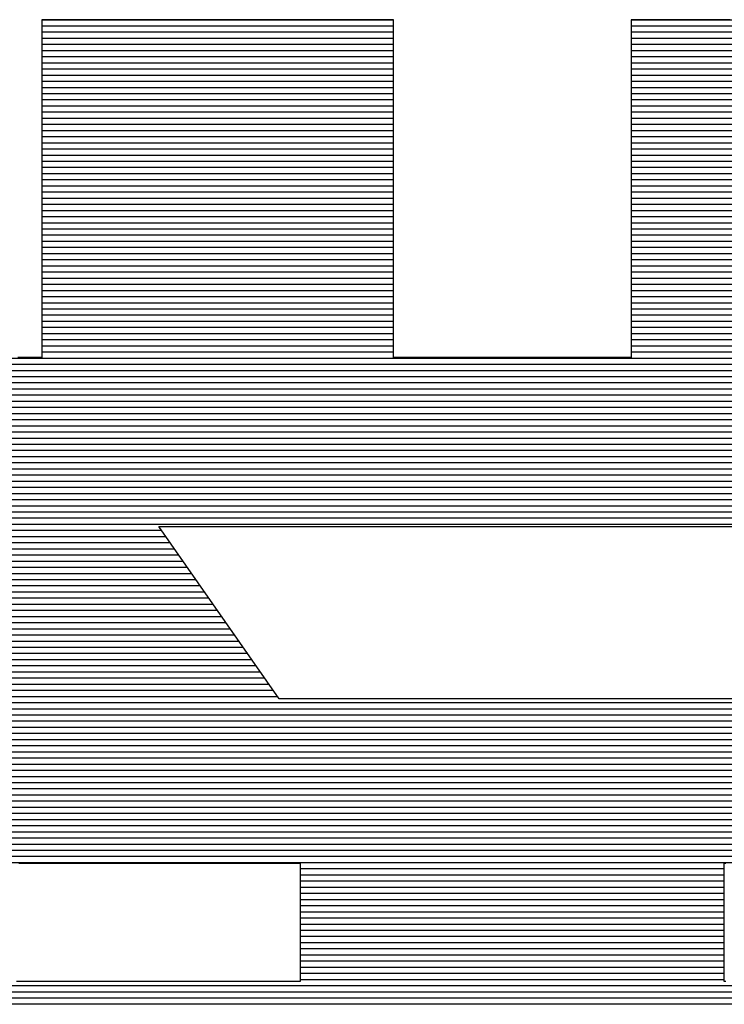
# Model space of a CAD drawing. Extents: x 0 to 2100, y 0 to 1485.
# Drawn here: x 1027 to 1035, y 84 to 95 of the extents above; entities that cross this region are included whole.
import ezdxf

# ---------------------------------------------------------------- set-up
doc = ezdxf.new("R2010")
doc.units = 0
doc.header["$LTSCALE"] = 15
doc.header["$MEASUREMENT"] = 0
doc.layers.add('7-図\u3000枠', color=160, linetype='CONTINUOUS')

msp = doc.modelspace()

# ---------------------------------------------------------------- linework, layer by layer
at = {"layer": '7-図\u3000枠', "color": 253}
for p, q in [((1027.06762, 95.21457), (1027.06045, 95.21457)), ((1027.06045, 95.21457), (1027.06045, 95.20768)), ((1027.06762, 95.21457), (1027.06045, 95.21457)), ((1027.06045, 95.21457), (1027.06045, 95.20768)), ((1030.95197, 95.21099), (1027.06045, 95.21099)), ((1030.95197, 95.21099), (1027.06045, 95.21099)), ((1027.06045, 95.20768), (1027.06045, 95.18746)), ((1027.06045, 95.20768), (1027.06045, 95.18746)), ((1027.06045, 95.18746), (1027.06045, 95.15463)), ((1027.06045, 95.18746), (1027.06045, 95.15463)), ((1027.06045, 95.15463), (1027.06045, 95.10988)), ((1027.06045, 95.15463), (1027.06045, 95.10988)), ((1030.95197, 95.14291), (1027.06045, 95.14291)), ((1027.08866, 95.21457), (1027.06762, 95.21457)), ((1027.08866, 95.21457), (1027.06762, 95.21457)), ((1027.12284, 95.21457), (1027.08866, 95.21457)), ((1027.12284, 95.21457), (1027.08866, 95.21457)), ((1027.16941, 95.21457), (1027.12284, 95.21457)), ((1027.16941, 95.21457), (1027.12284, 95.21457)), ((1027.22766, 95.21457), (1027.16941, 95.21457)), ((1027.22766, 95.21457), (1027.16941, 95.21457)), ((1027.29686, 95.21457), (1027.22766, 95.21457)), ((1027.29686, 95.21457), (1027.22766, 95.21457)), ((1027.37627, 95.21457), (1027.29686, 95.21457)), ((1027.37627, 95.21457), (1027.29686, 95.21457)), ((1027.46517, 95.21457), (1027.37627, 95.21457)), ((1027.46517, 95.21457), (1027.37627, 95.21457)), ((1027.56282, 95.21457), (1027.46517, 95.21457)), ((1027.56282, 95.21457), (1027.46517, 95.21457)), ((1027.6685, 95.21457), (1027.56282, 95.21457)), ((1027.6685, 95.21457), (1027.56282, 95.21457)), ((1027.78148, 95.21457), (1027.6685, 95.21457)), ((1027.78148, 95.21457), (1027.6685, 95.21457)), ((1027.90102, 95.21457), (1027.78148, 95.21457)), ((1027.90102, 95.21457), (1027.78148, 95.21457)), ((1028.0264, 95.21457), (1027.90102, 95.21457)), ((1028.0264, 95.21457), (1027.90102, 95.21457)), ((1028.15689, 95.21457), (1028.0264, 95.21457)), ((1028.15689, 95.21457), (1028.0264, 95.21457)), ((1028.29175, 95.21457), (1028.15689, 95.21457)), ((1028.29175, 95.21457), (1028.15689, 95.21457)), ((1028.43026, 95.21457), (1028.29175, 95.21457)), ((1028.43026, 95.21457), (1028.29175, 95.21457)), ((1028.5717, 95.21457), (1028.43026, 95.21457)), ((1028.5717, 95.21457), (1028.43026, 95.21457)), ((1028.71532, 95.21457), (1028.5717, 95.21457)), ((1028.71532, 95.21457), (1028.5717, 95.21457)), ((1028.8604, 95.21457), (1028.71532, 95.21457)), ((1028.8604, 95.21457), (1028.71532, 95.21457)), ((1029.00621, 95.21457), (1028.8604, 95.21457)), ((1029.00621, 95.21457), (1028.8604, 95.21457)), ((1029.15202, 95.21457), (1029.00621, 95.21457)), ((1029.15202, 95.21457), (1029.00621, 95.21457)), ((1029.2971, 95.21457), (1029.15202, 95.21457)), ((1029.2971, 95.21457), (1029.15202, 95.21457)), ((1029.44072, 95.21457), (1029.2971, 95.21457)), ((1029.44072, 95.21457), (1029.2971, 95.21457)), ((1029.58216, 95.21457), (1029.44072, 95.21457)), ((1029.58216, 95.21457), (1029.44072, 95.21457)), ((1029.72067, 95.21457), (1029.58216, 95.21457)), ((1029.72067, 95.21457), (1029.58216, 95.21457)), ((1029.85553, 95.21457), (1029.72067, 95.21457)), ((1029.85553, 95.21457), (1029.72067, 95.21457)), ((1029.98602, 95.21457), (1029.85553, 95.21457)), ((1029.98602, 95.21457), (1029.85553, 95.21457)), ((1030.1114, 95.21457), (1029.98602, 95.21457)), ((1030.1114, 95.21457), (1029.98602, 95.21457)), ((1030.23095, 95.21457), (1030.1114, 95.21457)), ((1030.23095, 95.21457), (1030.1114, 95.21457)), ((1030.34392, 95.21457), (1030.23095, 95.21457)), ((1030.34392, 95.21457), (1030.23095, 95.21457)), ((1030.4496, 95.21457), (1030.34392, 95.21457)), ((1030.4496, 95.21457), (1030.34392, 95.21457)), ((1030.54725, 95.21457), (1030.4496, 95.21457)), ((1030.54725, 95.21457), (1030.4496, 95.21457)), ((1030.63615, 95.21457), (1030.54725, 95.21457)), ((1030.63615, 95.21457), (1030.54725, 95.21457)), ((1030.71556, 95.21457), (1030.63615, 95.21457)), ((1030.71556, 95.21457), (1030.63615, 95.21457)), ((1030.78476, 95.21457), (1030.71556, 95.21457)), ((1030.78476, 95.21457), (1030.71556, 95.21457)), ((1030.84301, 95.21457), (1030.78476, 95.21457)), ((1030.84301, 95.21457), (1030.78476, 95.21457)), ((1030.88959, 95.21457), (1030.84301, 95.21457)), ((1030.88959, 95.21457), (1030.84301, 95.21457)), ((1030.92376, 95.21457), (1030.88959, 95.21457)), ((1030.92376, 95.21457), (1030.88959, 95.21457)), ((1030.9448, 95.21457), (1030.92376, 95.21457)), ((1030.9448, 95.21457), (1030.92376, 95.21457)), ((1030.95197, 95.21457), (1030.9448, 95.21457)), ((1030.95197, 95.21457), (1030.9448, 95.21457)), ((1030.95197, 95.20768), (1030.95197, 95.21457)), ((1030.95197, 95.20768), (1030.95197, 95.21457)), ((1030.95197, 95.18746), (1030.95197, 95.20768)), ((1030.95197, 95.18746), (1030.95197, 95.20768)), ((1030.95197, 95.15463), (1030.95197, 95.18746)), ((1030.95197, 95.15463), (1030.95197, 95.18746)), ((1030.95197, 95.10988), (1030.95197, 95.15463)), ((1030.95197, 95.10988), (1030.95197, 95.15463)), ((1033.59165, 95.21457), (1033.58447, 95.21457)), ((1033.58447, 95.21457), (1033.58447, 95.20768)), ((1033.59165, 95.21457), (1033.58447, 95.21457)), ((1033.58447, 95.21457), (1033.58447, 95.20768)), ((1037.47599, 95.21099), (1033.58447, 95.21099)), ((1037.47599, 95.21099), (1033.58447, 95.21099)), ((1033.58447, 95.20768), (1033.58447, 95.18746)), ((1033.58447, 95.20768), (1033.58447, 95.18746)), ((1033.58447, 95.18746), (1033.58447, 95.15463)), ((1033.58447, 95.18746), (1033.58447, 95.15463)), ((1033.58447, 95.15463), (1033.58447, 95.10988)), ((1033.58447, 95.15463), (1033.58447, 95.10988)), ((1037.47599, 95.14291), (1033.58447, 95.14291)), ((1033.61269, 95.21457), (1033.59165, 95.21457)), ((1033.61269, 95.21457), (1033.59165, 95.21457)), ((1033.64686, 95.21457), (1033.61269, 95.21457)), ((1033.64686, 95.21457), (1033.61269, 95.21457)), ((1033.69343, 95.21457), (1033.64686, 95.21457)), ((1033.69343, 95.21457), (1033.64686, 95.21457)), ((1033.75169, 95.21457), (1033.69343, 95.21457)), ((1033.75169, 95.21457), (1033.69343, 95.21457)), ((1033.82088, 95.21457), (1033.75169, 95.21457)), ((1033.82088, 95.21457), (1033.75169, 95.21457)), ((1033.90029, 95.21457), (1033.82088, 95.21457)), ((1033.90029, 95.21457), (1033.82088, 95.21457)), ((1033.98919, 95.21457), (1033.90029, 95.21457)), ((1033.98919, 95.21457), (1033.90029, 95.21457)), ((1034.08684, 95.21457), (1033.98919, 95.21457)), ((1034.08684, 95.21457), (1033.98919, 95.21457)), ((1034.19252, 95.21457), (1034.08684, 95.21457)), ((1034.19252, 95.21457), (1034.08684, 95.21457)), ((1034.3055, 95.21457), (1034.19252, 95.21457)), ((1034.3055, 95.21457), (1034.19252, 95.21457)), ((1034.42504, 95.21457), (1034.3055, 95.21457)), ((1034.42504, 95.21457), (1034.3055, 95.21457)), ((1034.55042, 95.21457), (1034.42504, 95.21457)), ((1034.55042, 95.21457), (1034.42504, 95.21457)), ((1034.68091, 95.21457), (1034.55042, 95.21457)), ((1034.68091, 95.21457), (1034.55042, 95.21457)), ((1027.06045, 95.10988), (1027.06045, 95.05391)), ((1027.06045, 95.10988), (1027.06045, 95.05391)), ((1030.95197, 95.07483), (1027.06045, 95.07483)), ((1027.06045, 95.05391), (1027.06045, 94.98743)), ((1027.06045, 95.05391), (1027.06045, 94.98743)), ((1030.95197, 95.05391), (1030.95197, 95.10988)), ((1030.95197, 95.05391), (1030.95197, 95.10988)), ((1030.95197, 94.98743), (1030.95197, 95.05391)), ((1030.95197, 94.98743), (1030.95197, 95.05391)), ((1033.58447, 95.10988), (1033.58447, 95.05391)), ((1033.58447, 95.10988), (1033.58447, 95.05391)), ((1037.47599, 95.07483), (1033.58447, 95.07483)), ((1033.58447, 95.05391), (1033.58447, 94.98743)), ((1033.58447, 95.05391), (1033.58447, 94.98743)), ((1030.95197, 95.00675), (1027.06045, 95.00675)), ((1027.06045, 94.98743), (1027.06045, 94.91113)), ((1027.06045, 94.98743), (1027.06045, 94.91113)), ((1030.95197, 94.93867), (1027.06045, 94.93867)), ((1027.06045, 94.91113), (1027.06045, 94.82572)), ((1027.06045, 94.91113), (1027.06045, 94.82572)), ((1030.95197, 94.91113), (1030.95197, 94.98743)), ((1030.95197, 94.91113), (1030.95197, 94.98743)), ((1030.95197, 94.82572), (1030.95197, 94.91113)), ((1030.95197, 94.82572), (1030.95197, 94.91113)), ((1037.47599, 95.00675), (1033.58447, 95.00675)), ((1033.58447, 94.98743), (1033.58447, 94.91113)), ((1033.58447, 94.98743), (1033.58447, 94.91113)), ((1037.47599, 94.93867), (1033.58447, 94.93867)), ((1033.58447, 94.91113), (1033.58447, 94.82572)), ((1033.58447, 94.91113), (1033.58447, 94.82572)), ((1030.95197, 94.87059), (1027.06045, 94.87059)), ((1027.06045, 94.82572), (1027.06045, 94.7319)), ((1027.06045, 94.82572), (1027.06045, 94.7319)), ((1030.95197, 94.80251), (1027.06045, 94.80251)), ((1030.95197, 94.7319), (1030.95197, 94.82572)), ((1030.95197, 94.7319), (1030.95197, 94.82572)), ((1037.47599, 94.87059), (1033.58447, 94.87059)), ((1033.58447, 94.82572), (1033.58447, 94.7319)), ((1033.58447, 94.82572), (1033.58447, 94.7319)), ((1037.47599, 94.80251), (1033.58447, 94.80251)), ((1030.95197, 94.73443), (1027.06045, 94.73443)), ((1027.06045, 94.7319), (1027.06045, 94.63037)), ((1027.06045, 94.7319), (1027.06045, 94.63037)), ((1030.95197, 94.63037), (1030.95197, 94.7319)), ((1030.95197, 94.63037), (1030.95197, 94.7319)), ((1037.47599, 94.73443), (1033.58447, 94.73443)), ((1033.58447, 94.7319), (1033.58447, 94.63037)), ((1033.58447, 94.7319), (1033.58447, 94.63037)), ((1030.95197, 94.66635), (1027.06045, 94.66635)), ((1027.06045, 94.63037), (1027.06045, 94.52182)), ((1027.06045, 94.63037), (1027.06045, 94.52182)), ((1030.95197, 94.59827), (1027.06045, 94.59827)), ((1030.95197, 94.52182), (1030.95197, 94.63037)), ((1030.95197, 94.52182), (1030.95197, 94.63037)), ((1037.47599, 94.66635), (1033.58447, 94.66635)), ((1033.58447, 94.63037), (1033.58447, 94.52182)), ((1033.58447, 94.63037), (1033.58447, 94.52182)), ((1037.47599, 94.59827), (1033.58447, 94.59827)), ((1030.95197, 94.53019), (1027.06045, 94.53019)), ((1027.06045, 94.52182), (1027.06045, 94.40697)), ((1027.06045, 94.52182), (1027.06045, 94.40697)), ((1030.95197, 94.40697), (1030.95197, 94.52182)), ((1030.95197, 94.40697), (1030.95197, 94.52182)), ((1037.47599, 94.53019), (1033.58447, 94.53019)), ((1033.58447, 94.52182), (1033.58447, 94.40697)), ((1033.58447, 94.52182), (1033.58447, 94.40697)), ((1030.95197, 94.46211), (1027.06045, 94.46211)), ((1027.06045, 94.40697), (1027.06045, 94.2865)), ((1027.06045, 94.40697), (1027.06045, 94.2865)), ((1030.95197, 94.39403), (1027.06045, 94.39403)), ((1030.95197, 94.2865), (1030.95197, 94.40697)), ((1030.95197, 94.2865), (1030.95197, 94.40697)), ((1037.47599, 94.46211), (1033.58447, 94.46211)), ((1033.58447, 94.40697), (1033.58447, 94.2865)), ((1033.58447, 94.40697), (1033.58447, 94.2865)), ((1037.47599, 94.39403), (1033.58447, 94.39403)), ((1030.95197, 94.32595), (1027.06045, 94.32595)), ((1027.06045, 94.2865), (1027.06045, 94.16113)), ((1027.06045, 94.2865), (1027.06045, 94.16113)), ((1030.95197, 94.25787), (1027.06045, 94.25787)), ((1030.95197, 94.16113), (1030.95197, 94.2865)), ((1030.95197, 94.16113), (1030.95197, 94.2865)), ((1037.47599, 94.32595), (1033.58447, 94.32595)), ((1033.58447, 94.2865), (1033.58447, 94.16113)), ((1033.58447, 94.2865), (1033.58447, 94.16113)), ((1037.47599, 94.25787), (1033.58447, 94.25787)), ((1030.95197, 94.1898), (1027.06045, 94.1898)), ((1027.06045, 94.16113), (1027.06045, 94.03156)), ((1027.06045, 94.16113), (1027.06045, 94.03156)), ((1030.95197, 94.03156), (1030.95197, 94.16113)), ((1030.95197, 94.03156), (1030.95197, 94.16113)), ((1037.47599, 94.1898), (1033.58447, 94.1898)), ((1033.58447, 94.16113), (1033.58447, 94.03156)), ((1033.58447, 94.16113), (1033.58447, 94.03156)), ((1030.95197, 94.12172), (1027.06045, 94.12172)), ((1030.95197, 94.05364), (1027.06045, 94.05364)), ((1037.47599, 94.12172), (1033.58447, 94.12172)), ((1037.47599, 94.05364), (1033.58447, 94.05364)), ((1027.06045, 94.03156), (1027.06045, 93.89848)), ((1027.06045, 94.03156), (1027.06045, 93.89848)), ((1030.95197, 93.98556), (1027.06045, 93.98556)), ((1030.95197, 93.89848), (1030.95197, 94.03156)), ((1030.95197, 93.89848), (1030.95197, 94.03156)), ((1033.58447, 94.03156), (1033.58447, 93.89848)), ((1033.58447, 94.03156), (1033.58447, 93.89848)), ((1037.47599, 93.98556), (1033.58447, 93.98556)), ((1030.95197, 93.91748), (1027.06045, 93.91748)), ((1027.06045, 93.89848), (1027.06045, 93.76259)), ((1027.06045, 93.89848), (1027.06045, 93.76259)), ((1030.95197, 93.8494), (1027.06045, 93.8494)), ((1030.95197, 93.76259), (1030.95197, 93.89848)), ((1030.95197, 93.76259), (1030.95197, 93.89848)), ((1037.47599, 93.91748), (1033.58447, 93.91748)), ((1033.58447, 93.89848), (1033.58447, 93.76259)), ((1033.58447, 93.89848), (1033.58447, 93.76259)), ((1037.47599, 93.8494), (1033.58447, 93.8494)), ((1030.95197, 93.78132), (1027.06045, 93.78132)), ((1027.06045, 93.76259), (1027.06045, 93.6246)), ((1027.06045, 93.76259), (1027.06045, 93.6246)), ((1030.95197, 93.71324), (1027.06045, 93.71324)), ((1030.95197, 93.6246), (1030.95197, 93.76259)), ((1030.95197, 93.6246), (1030.95197, 93.76259)), ((1037.47599, 93.78132), (1033.58447, 93.78132)), ((1033.58447, 93.76259), (1033.58447, 93.6246)), ((1033.58447, 93.76259), (1033.58447, 93.6246)), ((1037.47599, 93.71324), (1033.58447, 93.71324)), ((1030.95197, 93.64516), (1027.06045, 93.64516)), ((1027.06045, 93.6246), (1027.06045, 93.48521)), ((1027.06045, 93.6246), (1027.06045, 93.48521)), ((1030.95197, 93.48521), (1030.95197, 93.6246)), ((1030.95197, 93.48521), (1030.95197, 93.6246)), ((1037.47599, 93.64516), (1033.58447, 93.64516)), ((1033.58447, 93.6246), (1033.58447, 93.48521)), ((1033.58447, 93.6246), (1033.58447, 93.48521)), ((1030.95197, 93.57708), (1027.06045, 93.57708)), ((1030.95197, 93.509), (1027.06045, 93.509)), ((1037.47599, 93.57708), (1033.58447, 93.57708)), ((1037.47599, 93.509), (1033.58447, 93.509)), ((1027.06045, 93.48521), (1027.06045, 93.34512)), ((1027.06045, 93.48521), (1027.06045, 93.34512)), ((1030.95197, 93.44092), (1027.06045, 93.44092)), ((1030.95197, 93.34512), (1030.95197, 93.48521)), ((1030.95197, 93.34512), (1030.95197, 93.48521)), ((1033.58447, 93.48521), (1033.58447, 93.34512)), ((1033.58447, 93.48521), (1033.58447, 93.34512)), ((1037.47599, 93.44092), (1033.58447, 93.44092)), ((1030.95197, 93.37284), (1027.06045, 93.37284)), ((1027.06045, 93.34512), (1027.06045, 93.20503)), ((1027.06045, 93.34512), (1027.06045, 93.20503)), ((1030.95197, 93.30476), (1027.06045, 93.30476)), ((1030.95197, 93.20503), (1030.95197, 93.34512)), ((1030.95197, 93.20503), (1030.95197, 93.34512)), ((1037.47599, 93.37284), (1033.58447, 93.37284)), ((1033.58447, 93.34512), (1033.58447, 93.20503)), ((1033.58447, 93.34512), (1033.58447, 93.20503)), ((1037.47599, 93.30476), (1033.58447, 93.30476)), ((1030.95197, 93.23668), (1027.06045, 93.23668)), ((1027.06045, 93.20503), (1027.06045, 93.06564)), ((1027.06045, 93.20503), (1027.06045, 93.06564)), ((1030.95197, 93.16861), (1027.06045, 93.16861)), ((1030.95197, 93.06564), (1030.95197, 93.20503)), ((1030.95197, 93.06564), (1030.95197, 93.20503)), ((1037.47599, 93.23668), (1033.58447, 93.23668)), ((1033.58447, 93.20503), (1033.58447, 93.06564)), ((1033.58447, 93.20503), (1033.58447, 93.06564)), ((1037.47599, 93.16861), (1033.58447, 93.16861)), ((1030.95197, 93.10053), (1027.06045, 93.10053)), ((1027.06045, 93.06564), (1027.06045, 92.92765)), ((1027.06045, 93.06564), (1027.06045, 92.92765)), ((1030.95197, 92.92765), (1030.95197, 93.06564)), ((1030.95197, 92.92765), (1030.95197, 93.06564)), ((1037.47599, 93.10053), (1033.58447, 93.10053)), ((1033.58447, 93.06564), (1033.58447, 92.92765)), ((1033.58447, 93.06564), (1033.58447, 92.92765)), ((1030.95197, 93.03245), (1027.06045, 93.03245)), ((1030.95197, 92.96437), (1027.06045, 92.96437)), ((1037.47599, 93.03245), (1033.58447, 93.03245)), ((1037.47599, 92.96437), (1033.58447, 92.96437)), ((1027.06045, 92.92765), (1027.06045, 92.79177)), ((1027.06045, 92.92765), (1027.06045, 92.79177)), ((1030.95197, 92.89629), (1027.06045, 92.89629)), ((1030.95197, 92.79177), (1030.95197, 92.92765)), ((1030.95197, 92.79177), (1030.95197, 92.92765)), ((1033.58447, 92.92765), (1033.58447, 92.79177)), ((1033.58447, 92.92765), (1033.58447, 92.79177)), ((1037.47599, 92.89629), (1033.58447, 92.89629)), ((1030.95197, 92.82821), (1027.06045, 92.82821)), ((1027.06045, 92.79177), (1027.06045, 92.65868)), ((1027.06045, 92.79177), (1027.06045, 92.65868)), ((1030.95197, 92.76013), (1027.06045, 92.76013)), ((1030.95197, 92.65868), (1030.95197, 92.79177)), ((1030.95197, 92.65868), (1030.95197, 92.79177)), ((1037.47599, 92.82821), (1033.58447, 92.82821)), ((1033.58447, 92.79177), (1033.58447, 92.65868)), ((1033.58447, 92.79177), (1033.58447, 92.65868)), ((1037.47599, 92.76013), (1033.58447, 92.76013)), ((1030.95197, 92.69205), (1027.06045, 92.69205)), ((1027.06045, 92.65868), (1027.06045, 92.52911)), ((1027.06045, 92.65868), (1027.06045, 92.52911)), ((1030.95197, 92.62397), (1027.06045, 92.62397)), ((1030.95197, 92.52911), (1030.95197, 92.65868)), ((1030.95197, 92.52911), (1030.95197, 92.65868)), ((1037.47599, 92.69205), (1033.58447, 92.69205)), ((1033.58447, 92.65868), (1033.58447, 92.52911)), ((1033.58447, 92.65868), (1033.58447, 92.52911)), ((1037.47599, 92.62397), (1033.58447, 92.62397)), ((1030.95197, 92.55589), (1027.06045, 92.55589)), ((1027.06045, 92.52911), (1027.06045, 92.40374)), ((1027.06045, 92.52911), (1027.06045, 92.40374)), ((1030.95197, 92.40374), (1030.95197, 92.52911)), ((1030.95197, 92.40374), (1030.95197, 92.52911)), ((1037.47599, 92.55589), (1033.58447, 92.55589)), ((1033.58447, 92.52911), (1033.58447, 92.40374)), ((1033.58447, 92.52911), (1033.58447, 92.40374)), ((1030.95197, 92.48781), (1027.06045, 92.48781)), ((1030.95197, 92.41973), (1027.06045, 92.41973)), ((1027.06045, 92.40374), (1027.06045, 92.28328)), ((1027.06045, 92.40374), (1027.06045, 92.28328)), ((1030.95197, 92.28328), (1030.95197, 92.40374)), ((1030.95197, 92.28328), (1030.95197, 92.40374)), ((1037.47599, 92.48781), (1033.58447, 92.48781)), ((1037.47599, 92.41973), (1033.58447, 92.41973)), ((1033.58447, 92.40374), (1033.58447, 92.28328)), ((1033.58447, 92.40374), (1033.58447, 92.28328)), ((1030.95197, 92.35165), (1027.06045, 92.35165)), ((1037.47599, 92.35165), (1033.58447, 92.35165)), ((1030.95197, 92.28357), (1027.06045, 92.28357)), ((1027.06045, 92.28328), (1027.06045, 92.16842)), ((1027.06045, 92.28328), (1027.06045, 92.16842)), ((1030.95197, 92.21549), (1027.06045, 92.21549)), ((1030.95197, 92.16842), (1030.95197, 92.28328)), ((1030.95197, 92.16842), (1030.95197, 92.28328)), ((1037.47599, 92.28357), (1033.58447, 92.28357)), ((1033.58447, 92.28328), (1033.58447, 92.16842)), ((1033.58447, 92.28328), (1033.58447, 92.16842)), ((1037.47599, 92.21549), (1033.58447, 92.21549)), ((1027.06045, 92.16842), (1027.06045, 92.05988)), ((1027.06045, 92.16842), (1027.06045, 92.05988)), ((1030.95197, 92.14741), (1027.06045, 92.14741)), ((1030.95197, 92.07933), (1027.06045, 92.07933)), ((1030.95197, 92.05988), (1030.95197, 92.16842)), ((1030.95197, 92.05988), (1030.95197, 92.16842)), ((1033.58447, 92.16842), (1033.58447, 92.05988)), ((1033.58447, 92.16842), (1033.58447, 92.05988)), ((1037.47599, 92.14741), (1033.58447, 92.14741)), ((1037.47599, 92.07933), (1033.58447, 92.07933)), ((1027.06045, 92.05988), (1027.06045, 91.95834)), ((1027.06045, 92.05988), (1027.06045, 91.95834)), ((1030.95197, 92.01126), (1027.06045, 92.01126)), ((1030.95197, 91.95834), (1030.95197, 92.05988)), ((1030.95197, 91.95834), (1030.95197, 92.05988)), ((1033.58447, 92.05988), (1033.58447, 91.95834)), ((1033.58447, 92.05988), (1033.58447, 91.95834)), ((1037.47599, 92.01126), (1033.58447, 92.01126)), ((1027.06045, 91.95834), (1027.06045, 91.86452)), ((1027.06045, 91.95834), (1027.06045, 91.86452)), ((1030.95197, 91.94318), (1027.06045, 91.94318)), ((1030.95197, 91.8751), (1027.06045, 91.8751)), ((1027.06045, 91.86452), (1027.06045, 91.77911)), ((1027.06045, 91.86452), (1027.06045, 91.77911)), ((1030.95197, 91.86452), (1030.95197, 91.95834)), ((1030.95197, 91.86452), (1030.95197, 91.95834)), ((1030.95197, 91.77911), (1030.95197, 91.86452)), ((1030.95197, 91.77911), (1030.95197, 91.86452)), ((1033.58447, 91.95834), (1033.58447, 91.86452)), ((1033.58447, 91.95834), (1033.58447, 91.86452)), ((1037.47599, 91.94318), (1033.58447, 91.94318)), ((1037.47599, 91.8751), (1033.58447, 91.8751)), ((1033.58447, 91.86452), (1033.58447, 91.77911)), ((1033.58447, 91.86452), (1033.58447, 91.77911)), ((1030.95197, 91.80702), (1027.06045, 91.80702)), ((1027.06045, 91.77911), (1027.06045, 91.70281)), ((1027.06045, 91.77911), (1027.06045, 91.70281)), ((1030.95197, 91.70281), (1030.95197, 91.77911)), ((1030.95197, 91.70281), (1030.95197, 91.77911)), ((1037.47599, 91.80702), (1033.58447, 91.80702)), ((1033.58447, 91.77911), (1033.58447, 91.70281)), ((1033.58447, 91.77911), (1033.58447, 91.70281)), ((1030.95197, 91.73894), (1027.06045, 91.73894)), ((1027.06045, 91.70281), (1027.06045, 91.63633)), ((1027.06045, 91.70281), (1027.06045, 91.63633)), ((1030.95197, 91.67086), (1027.06045, 91.67086)), ((1030.95197, 91.63633), (1030.95197, 91.70281)), ((1030.95197, 91.63633), (1030.95197, 91.70281)), ((1037.47599, 91.73894), (1033.58447, 91.73894)), ((1033.58447, 91.70281), (1033.58447, 91.63633)), ((1033.58447, 91.70281), (1033.58447, 91.63633)), ((1037.47599, 91.67086), (1033.58447, 91.67086)), ((1027.06045, 91.63633), (1027.06045, 91.58036)), ((1027.06045, 91.63633), (1027.06045, 91.58036)), ((1030.95197, 91.60278), (1027.06045, 91.60278)), ((1027.06045, 91.58036), (1027.06045, 91.53561)), ((1027.06045, 91.58036), (1027.06045, 91.53561)), ((1027.06045, 91.53561), (1027.06045, 91.50278)), ((1027.06045, 91.53561), (1027.06045, 91.50278)), ((1030.95197, 91.5347), (1027.06045, 91.5347)), ((1030.95197, 91.58036), (1030.95197, 91.63633)), ((1030.95197, 91.58036), (1030.95197, 91.63633)), ((1030.95197, 91.53561), (1030.95197, 91.58036)), ((1030.95197, 91.53561), (1030.95197, 91.58036)), ((1030.95197, 91.50278), (1030.95197, 91.53561)), ((1030.95197, 91.50278), (1030.95197, 91.53561)), ((1033.58447, 91.63633), (1033.58447, 91.58036)), ((1033.58447, 91.63633), (1033.58447, 91.58036)), ((1037.47599, 91.60278), (1033.58447, 91.60278)), ((1033.58447, 91.58036), (1033.58447, 91.53561)), ((1033.58447, 91.58036), (1033.58447, 91.53561)), ((1033.58447, 91.53561), (1033.58447, 91.50278)), ((1033.58447, 91.53561), (1033.58447, 91.50278)), ((1037.47599, 91.5347), (1033.58447, 91.5347)), ((1045.52612, 91.46662), (1019.01032, 91.46662)), ((1026.82384, 91.47567), (1026.79474, 91.47567)), ((1026.82384, 91.47567), (1026.79474, 91.47567)), ((1026.852, 91.47567), (1026.82384, 91.47567)), ((1026.852, 91.47567), (1026.82384, 91.47567)), ((1026.87906, 91.47567), (1026.852, 91.47567)), ((1026.87906, 91.47567), (1026.852, 91.47567)), ((1026.90485, 91.47567), (1026.87906, 91.47567)), ((1026.90485, 91.47567), (1026.87906, 91.47567)), ((1026.92923, 91.47567), (1026.90485, 91.47567)), ((1026.92923, 91.47567), (1026.90485, 91.47567)), ((1026.95204, 91.47567), (1026.92923, 91.47567)), ((1026.95204, 91.47567), (1026.92923, 91.47567)), ((1026.97311, 91.47567), (1026.95204, 91.47567)), ((1026.97311, 91.47567), (1026.95204, 91.47567)), ((1026.9923, 91.47567), (1026.97311, 91.47567)), ((1026.9923, 91.47567), (1026.97311, 91.47567)), ((1027.00943, 91.47567), (1026.9923, 91.47567)), ((1027.00943, 91.47567), (1026.9923, 91.47567)), ((1027.02437, 91.47567), (1027.00943, 91.47567)), ((1027.02437, 91.47567), (1027.00943, 91.47567)), ((1027.03694, 91.47567), (1027.02437, 91.47567)), ((1027.03694, 91.47567), (1027.02437, 91.47567)), ((1027.04699, 91.47567), (1027.03694, 91.47567)), ((1027.04699, 91.47567), (1027.03694, 91.47567)), ((1027.05436, 91.47567), (1027.04699, 91.47567)), ((1027.05436, 91.47567), (1027.04699, 91.47567)), ((1027.0589, 91.47567), (1027.05436, 91.47567)), ((1027.0589, 91.47567), (1027.05436, 91.47567)), ((1027.06045, 91.47567), (1027.0589, 91.47567)), ((1027.06045, 91.47567), (1027.0589, 91.47567)), ((1027.06045, 91.50278), (1027.06045, 91.48257)), ((1027.06045, 91.50278), (1027.06045, 91.48257)), ((1027.06045, 91.48257), (1027.06045, 91.47567)), ((1027.06045, 91.48257), (1027.06045, 91.47567)), ((1030.95197, 91.48257), (1030.95197, 91.50278)), ((1030.95197, 91.48257), (1030.95197, 91.50278)), ((1030.95197, 91.47567), (1030.95197, 91.48257)), ((1030.95197, 91.47567), (1030.95197, 91.48257)), ((1030.95683, 91.47567), (1030.95197, 91.47567)), ((1030.95683, 91.47567), (1030.95197, 91.47567)), ((1030.97106, 91.47567), (1030.95683, 91.47567)), ((1030.97106, 91.47567), (1030.95683, 91.47567)), ((1030.99417, 91.47567), (1030.97106, 91.47567)), ((1030.99417, 91.47567), (1030.97106, 91.47567)), ((1031.02568, 91.47567), (1030.99417, 91.47567)), ((1031.02568, 91.47567), (1030.99417, 91.47567)), ((1031.06509, 91.47567), (1031.02568, 91.47567)), ((1031.06509, 91.47567), (1031.02568, 91.47567)), ((1031.1119, 91.47567), (1031.06509, 91.47567)), ((1031.1119, 91.47567), (1031.06509, 91.47567)), ((1031.16562, 91.47567), (1031.1119, 91.47567)), ((1031.16562, 91.47567), (1031.1119, 91.47567)), ((1031.22575, 91.47567), (1031.16562, 91.47567)), ((1031.22575, 91.47567), (1031.16562, 91.47567)), ((1031.29181, 91.47567), (1031.22575, 91.47567)), ((1031.29181, 91.47567), (1031.22575, 91.47567)), ((1031.3633, 91.47567), (1031.29181, 91.47567)), ((1031.3633, 91.47567), (1031.29181, 91.47567)), ((1031.43972, 91.47567), (1031.3633, 91.47567)), ((1031.43972, 91.47567), (1031.3633, 91.47567)), ((1031.52059, 91.47567), (1031.43972, 91.47567)), ((1031.52059, 91.47567), (1031.43972, 91.47567)), ((1031.60541, 91.47567), (1031.52059, 91.47567)), ((1031.60541, 91.47567), (1031.52059, 91.47567)), ((1031.69368, 91.47567), (1031.60541, 91.47567)), ((1031.69368, 91.47567), (1031.60541, 91.47567)), ((1031.78491, 91.47567), (1031.69368, 91.47567)), ((1031.78491, 91.47567), (1031.69368, 91.47567)), ((1031.87861, 91.47567), (1031.78491, 91.47567)), ((1031.87861, 91.47567), (1031.78491, 91.47567)), ((1031.97429, 91.47567), (1031.87861, 91.47567)), ((1031.97429, 91.47567), (1031.87861, 91.47567)), ((1032.07144, 91.47567), (1031.97429, 91.47567)), ((1032.07144, 91.47567), (1031.97429, 91.47567)), ((1032.16958, 91.47567), (1032.07144, 91.47567)), ((1032.16958, 91.47567), (1032.07144, 91.47567)), ((1032.26822, 91.47567), (1032.16958, 91.47567)), ((1032.26822, 91.47567), (1032.16958, 91.47567)), ((1032.36686, 91.47567), (1032.26822, 91.47567)), ((1032.36686, 91.47567), (1032.26822, 91.47567)), ((1032.465, 91.47567), (1032.36686, 91.47567)), ((1032.465, 91.47567), (1032.36686, 91.47567)), ((1032.56216, 91.47567), (1032.465, 91.47567)), ((1032.56216, 91.47567), (1032.465, 91.47567)), ((1032.65783, 91.47567), (1032.56216, 91.47567)), ((1032.65783, 91.47567), (1032.56216, 91.47567)), ((1032.75153, 91.47567), (1032.65783, 91.47567)), ((1032.75153, 91.47567), (1032.65783, 91.47567)), ((1032.84276, 91.47567), (1032.75153, 91.47567)), ((1032.84276, 91.47567), (1032.75153, 91.47567)), ((1032.93104, 91.47567), (1032.84276, 91.47567)), ((1032.93104, 91.47567), (1032.84276, 91.47567)), ((1033.01585, 91.47567), (1032.93104, 91.47567)), ((1033.01585, 91.47567), (1032.93104, 91.47567)), ((1033.09672, 91.47567), (1033.01585, 91.47567)), ((1033.09672, 91.47567), (1033.01585, 91.47567)), ((1033.17314, 91.47567), (1033.09672, 91.47567)), ((1033.17314, 91.47567), (1033.09672, 91.47567)), ((1033.24463, 91.47567), (1033.17314, 91.47567)), ((1033.24463, 91.47567), (1033.17314, 91.47567)), ((1033.31069, 91.47567), (1033.24463, 91.47567)), ((1033.31069, 91.47567), (1033.24463, 91.47567)), ((1033.37083, 91.47567), (1033.31069, 91.47567)), ((1033.37083, 91.47567), (1033.31069, 91.47567)), ((1033.42455, 91.47567), (1033.37083, 91.47567)), ((1033.42455, 91.47567), (1033.37083, 91.47567)), ((1033.47136, 91.47567), (1033.42455, 91.47567)), ((1033.47136, 91.47567), (1033.42455, 91.47567)), ((1033.51076, 91.47567), (1033.47136, 91.47567)), ((1033.51076, 91.47567), (1033.47136, 91.47567)), ((1033.54227, 91.47567), (1033.51076, 91.47567)), ((1033.54227, 91.47567), (1033.51076, 91.47567)), ((1033.56539, 91.47567), (1033.54227, 91.47567)), ((1033.56539, 91.47567), (1033.54227, 91.47567)), ((1033.57962, 91.47567), (1033.56539, 91.47567)), ((1033.57962, 91.47567), (1033.56539, 91.47567)), ((1033.58447, 91.47567), (1033.57962, 91.47567)), ((1033.58447, 91.47567), (1033.57962, 91.47567)), ((1033.58447, 91.50278), (1033.58447, 91.48257)), ((1033.58447, 91.50278), (1033.58447, 91.48257)), ((1033.58447, 91.48257), (1033.58447, 91.47567)), ((1033.58447, 91.48257), (1033.58447, 91.47567)), ((1045.52612, 91.39854), (1019.01032, 91.39854)), ((1045.52612, 91.33046), (1019.01032, 91.33046)), ((1045.52612, 91.26238), (1019.01032, 91.26238)), ((1045.52612, 91.1943), (1019.01032, 91.1943)), ((1045.52612, 91.12622), (1019.01032, 91.12622)), ((1045.52612, 91.05814), (1019.01032, 91.05814)), ((1045.52612, 90.99006), (1019.01032, 90.99006)), ((1045.52612, 90.92199), (1019.01032, 90.92199)), ((1045.52612, 90.85391), (1019.01032, 90.85391)), ((1045.52612, 90.78583), (1019.01032, 90.78583)), ((1045.52612, 90.71775), (1019.01032, 90.71775)), ((1045.52612, 90.64967), (1019.01032, 90.64967)), ((1045.52612, 90.58159), (1019.01032, 90.58159)), ((1045.52612, 90.51351), (1019.01032, 90.51351)), ((1045.52612, 90.44543), (1019.01032, 90.44543)), ((1045.52612, 90.37735), (1019.01032, 90.37735)), ((1045.52612, 90.30927), (1019.01032, 90.30927)), ((1045.52612, 90.24119), (1019.01032, 90.24119)), ((1045.52612, 90.17311), (1019.01032, 90.17311)), ((1045.52612, 90.10503), (1019.01032, 90.10503)), ((1045.52612, 90.03695), (1019.01032, 90.03695)), ((1045.52612, 89.96887), (1019.01032, 89.96887)), ((1045.52612, 89.90079), (1019.01032, 89.90079)), ((1045.52612, 89.83272), (1019.01032, 89.83272)), ((1045.52612, 89.76464), (1019.01032, 89.76464)), ((1045.52612, 89.69656), (1019.01032, 89.69656)), ((1045.52612, 89.62848), (1019.01032, 89.62848)), ((1029.68912, 87.69861), (1028.35381, 89.6062)), ((1028.35381, 89.6062), (1036.18263, 89.6062)), ((1029.68912, 87.69861), (1028.35381, 89.6062)), ((1028.35381, 89.6062), (1036.18263, 89.6062)), ((1028.38587, 89.5604), (1024.57067, 89.5604)), ((1028.43353, 89.49232), (1024.61832, 89.49232)), ((1028.48119, 89.42424), (1024.66598, 89.42424)), ((1028.52884, 89.35616), (1024.71363, 89.35616)), ((1028.5765, 89.28808), (1024.76129, 89.28808)), ((1028.62415, 89.22), (1024.80894, 89.22)), ((1028.67181, 89.15192), (1024.8566, 89.15192)), ((1028.71946, 89.08384), (1024.90425, 89.08384)), ((1028.76712, 89.01576), (1024.95191, 89.01576)), ((1028.81477, 88.94768), (1024.99957, 88.94768)), ((1028.86243, 88.8796), (1025.04722, 88.8796)), ((1028.91008, 88.81152), (1025.09488, 88.81152)), ((1028.95774, 88.74344), (1025.14253, 88.74344)), ((1029.00539, 88.67536), (1025.19019, 88.67536)), ((1029.05305, 88.60729), (1025.23784, 88.60729)), ((1029.10071, 88.53921), (1025.2855, 88.53921)), ((1029.14836, 88.47113), (1025.33315, 88.47113)), ((1029.19602, 88.40305), (1025.38081, 88.40305)), ((1029.24367, 88.33497), (1025.42846, 88.33497)), ((1029.29133, 88.26689), (1025.47612, 88.26689)), ((1029.33898, 88.19881), (1025.52377, 88.19881)), ((1029.38664, 88.13073), (1025.57143, 88.13073)), ((1029.43429, 88.06265), (1025.61908, 88.06265)), ((1029.48195, 87.99457), (1025.66674, 87.99457)), ((1029.5296, 87.92649), (1025.7144, 87.92649)), ((1029.57726, 87.85841), (1025.76205, 87.85841)), ((1029.62491, 87.79033), (1025.80971, 87.79033)), ((1029.67257, 87.72225), (1025.85736, 87.72225)), ((1043.4659, 87.65417), (1021.07054, 87.65417)), ((1034.84732, 87.69861), (1029.68912, 87.69861)), ((1034.84732, 87.69861), (1029.68912, 87.69861)), ((1043.4659, 87.58609), (1021.07054, 87.58609)), ((1043.4659, 87.51802), (1021.07054, 87.51802)), ((1043.4659, 87.44994), (1021.07054, 87.44994)), ((1043.4659, 87.38186), (1021.07054, 87.38186)), ((1043.4659, 87.31378), (1021.07054, 87.31378)), ((1043.4659, 87.2457), (1021.07054, 87.2457)), ((1043.4659, 87.17762), (1021.07054, 87.17762)), ((1043.4659, 87.10954), (1021.07054, 87.10954)), ((1043.4659, 87.04146), (1021.07054, 87.04146)), ((1043.4659, 86.97338), (1021.07054, 86.97338)), ((1043.4659, 86.9053), (1021.07054, 86.9053)), ((1043.4659, 86.83722), (1021.07054, 86.83722)), ((1043.4659, 86.76914), (1021.07054, 86.76914)), ((1043.4659, 86.70106), (1021.07054, 86.70106)), ((1043.4659, 86.63298), (1021.07054, 86.63298)), ((1043.4659, 86.5649), (1021.07054, 86.5649)), ((1043.4659, 86.49682), (1021.07054, 86.49682)), ((1043.4659, 86.42875), (1021.07054, 86.42875)), ((1043.4659, 86.36067), (1021.07054, 86.36067)), ((1043.4659, 86.29259), (1021.07054, 86.29259)), ((1043.4659, 86.22451), (1021.07054, 86.22451)), ((1043.4659, 86.15643), (1021.07054, 86.15643)), ((1043.4659, 86.08835), (1021.07054, 86.08835)), ((1043.4659, 86.02027), (1021.07054, 86.02027)), ((1043.4659, 85.95219), (1021.07054, 85.95219)), ((1043.4659, 85.88411), (1021.07054, 85.88411)), ((1026.8062, 85.88027), (1027.12125, 85.88027)), ((1026.8062, 85.88027), (1027.12125, 85.88027)), ((1027.12125, 85.88027), (1027.428, 85.88027)), ((1027.12125, 85.88027), (1027.428, 85.88027)), ((1027.428, 85.88027), (1027.7248, 85.88027)), ((1027.428, 85.88027), (1027.7248, 85.88027)), ((1027.7248, 85.88027), (1028.00998, 85.88027)), ((1027.7248, 85.88027), (1028.00998, 85.88027)), ((1028.00998, 85.88027), (1028.28188, 85.88027)), ((1028.00998, 85.88027), (1028.28188, 85.88027)), ((1028.28188, 85.88027), (1028.53884, 85.88027)), ((1028.28188, 85.88027), (1028.53884, 85.88027)), ((1028.53884, 85.88027), (1028.77921, 85.88027)), ((1028.53884, 85.88027), (1028.77921, 85.88027)), ((1028.77921, 85.88027), (1029.00133, 85.88027)), ((1028.77921, 85.88027), (1029.00133, 85.88027)), ((1029.00133, 85.88027), (1029.20352, 85.88027)), ((1029.00133, 85.88027), (1029.20352, 85.88027)), ((1029.20352, 85.88027), (1029.38415, 85.88027)), ((1029.20352, 85.88027), (1029.38415, 85.88027)), ((1029.38415, 85.88027), (1029.54153, 85.88027)), ((1029.38415, 85.88027), (1029.54153, 85.88027)), ((1029.54153, 85.88027), (1029.67403, 85.88027)), ((1029.54153, 85.88027), (1029.67403, 85.88027)), ((1029.67403, 85.88027), (1029.77997, 85.88027)), ((1029.67403, 85.88027), (1029.77997, 85.88027)), ((1029.77997, 85.88027), (1029.85769, 85.88027)), ((1029.77997, 85.88027), (1029.85769, 85.88027)), ((1029.85769, 85.88027), (1029.90554, 85.88027)), ((1029.85769, 85.88027), (1029.90554, 85.88027)), ((1029.90554, 85.88027), (1029.92186, 85.88027)), ((1029.90554, 85.88027), (1029.92186, 85.88027)), ((1029.92186, 85.88027), (1029.92186, 85.87785)), ((1029.92186, 85.88027), (1029.92186, 85.87785)), ((1029.92186, 85.87785), (1029.92186, 85.87077)), ((1029.92186, 85.87785), (1029.92186, 85.87077)), ((1029.92186, 85.87077), (1029.92186, 85.85927)), ((1029.92186, 85.87077), (1029.92186, 85.85927)), ((1034.61458, 85.87785), (1034.61458, 85.88027)), ((1034.61458, 85.88027), (1034.6309, 85.88027)), ((1034.61458, 85.87785), (1034.61458, 85.88027)), ((1034.61458, 85.88027), (1034.6309, 85.88027)), ((1034.61458, 85.87077), (1034.61458, 85.87785)), ((1034.61458, 85.87077), (1034.61458, 85.87785)), ((1034.61458, 85.85927), (1034.61458, 85.87077)), ((1034.61458, 85.85927), (1034.61458, 85.87077)), ((1029.92186, 85.85927), (1029.92186, 85.84359)), ((1029.92186, 85.85927), (1029.92186, 85.84359)), ((1029.92186, 85.84359), (1029.92186, 85.82397)), ((1029.92186, 85.84359), (1029.92186, 85.82397)), ((1029.92186, 85.82397), (1029.92186, 85.80068)), ((1029.92186, 85.82397), (1029.92186, 85.80068)), ((1034.61458, 85.81603), (1029.92186, 85.81603)), ((1029.92186, 85.80068), (1029.92186, 85.77394)), ((1029.92186, 85.80068), (1029.92186, 85.77394)), ((1029.92186, 85.77394), (1029.92186, 85.74401)), ((1029.92186, 85.77394), (1029.92186, 85.74401)), ((1034.61458, 85.84359), (1034.61458, 85.85927)), ((1034.61458, 85.84359), (1034.61458, 85.85927)), ((1034.61458, 85.82397), (1034.61458, 85.84359)), ((1034.61458, 85.82397), (1034.61458, 85.84359)), ((1034.61458, 85.80068), (1034.61458, 85.82397)), ((1034.61458, 85.80068), (1034.61458, 85.82397)), ((1034.61458, 85.77394), (1034.61458, 85.80068)), ((1034.61458, 85.77394), (1034.61458, 85.80068)), ((1034.61458, 85.74401), (1034.61458, 85.77394)), ((1034.61458, 85.74401), (1034.61458, 85.77394)), ((1034.61458, 85.74795), (1029.92186, 85.74795)), ((1029.92186, 85.74401), (1029.92186, 85.71114)), ((1029.92186, 85.74401), (1029.92186, 85.71114)), ((1029.92186, 85.71114), (1029.92186, 85.67556)), ((1029.92186, 85.71114), (1029.92186, 85.67556)), ((1034.61458, 85.67987), (1029.92186, 85.67987)), ((1029.92186, 85.67556), (1029.92186, 85.63752)), ((1029.92186, 85.67556), (1029.92186, 85.63752)), ((1034.61458, 85.71114), (1034.61458, 85.74401)), ((1034.61458, 85.71114), (1034.61458, 85.74401)), ((1034.61458, 85.67556), (1034.61458, 85.71114)), ((1034.61458, 85.67556), (1034.61458, 85.71114)), ((1034.61458, 85.63752), (1034.61458, 85.67556)), ((1034.61458, 85.63752), (1034.61458, 85.67556)), ((1029.92186, 85.63752), (1029.92186, 85.59728)), ((1029.92186, 85.63752), (1029.92186, 85.59728)), ((1034.61458, 85.61179), (1029.92186, 85.61179)), ((1029.92186, 85.59728), (1029.92186, 85.55506)), ((1029.92186, 85.59728), (1029.92186, 85.55506)), ((1029.92186, 85.55506), (1029.92186, 85.51113)), ((1029.92186, 85.55506), (1029.92186, 85.51113)), ((1034.61458, 85.54371), (1029.92186, 85.54371)), ((1034.61458, 85.59728), (1034.61458, 85.63752)), ((1034.61458, 85.59728), (1034.61458, 85.63752)), ((1034.61458, 85.55506), (1034.61458, 85.59728)), ((1034.61458, 85.55506), (1034.61458, 85.59728)), ((1034.61458, 85.51113), (1034.61458, 85.55506)), ((1034.61458, 85.51113), (1034.61458, 85.55506)), ((1029.92186, 85.51113), (1029.92186, 85.46573)), ((1029.92186, 85.51113), (1029.92186, 85.46573)), ((1034.61458, 85.47563), (1029.92186, 85.47563)), ((1029.92186, 85.46573), (1029.92186, 85.41909)), ((1029.92186, 85.46573), (1029.92186, 85.41909)), ((1034.61458, 85.46573), (1034.61458, 85.51113)), ((1034.61458, 85.46573), (1034.61458, 85.51113)), ((1034.61458, 85.41909), (1034.61458, 85.46573)), ((1034.61458, 85.41909), (1034.61458, 85.46573)), ((1029.92186, 85.41909), (1029.92186, 85.37148)), ((1029.92186, 85.41909), (1029.92186, 85.37148)), ((1034.61458, 85.40755), (1029.92186, 85.40755)), ((1029.92186, 85.37148), (1029.92186, 85.32313)), ((1029.92186, 85.37148), (1029.92186, 85.32313)), ((1034.61458, 85.33948), (1029.92186, 85.33948)), ((1029.92186, 85.32313), (1029.92186, 85.27428)), ((1029.92186, 85.32313), (1029.92186, 85.27428)), ((1034.61458, 85.37148), (1034.61458, 85.41909)), ((1034.61458, 85.37148), (1034.61458, 85.41909)), ((1034.61458, 85.32313), (1034.61458, 85.37148)), ((1034.61458, 85.32313), (1034.61458, 85.37148)), ((1034.61458, 85.27428), (1034.61458, 85.32313)), ((1034.61458, 85.27428), (1034.61458, 85.32313)), ((1029.92186, 85.27428), (1029.92186, 85.22519)), ((1029.92186, 85.27428), (1029.92186, 85.22519)), ((1034.61458, 85.2714), (1029.92186, 85.2714)), ((1029.92186, 85.22519), (1029.92186, 85.1761)), ((1029.92186, 85.22519), (1029.92186, 85.1761)), ((1034.61458, 85.22519), (1034.61458, 85.27428)), ((1034.61458, 85.22519), (1034.61458, 85.27428)), ((1034.61458, 85.1761), (1034.61458, 85.22519)), ((1034.61458, 85.1761), (1034.61458, 85.22519)), ((1034.61458, 85.20332), (1029.92186, 85.20332)), ((1029.92186, 85.1761), (1029.92186, 85.12726)), ((1029.92186, 85.1761), (1029.92186, 85.12726)), ((1034.61458, 85.13524), (1029.92186, 85.13524)), ((1029.92186, 85.12726), (1029.92186, 85.0789)), ((1029.92186, 85.12726), (1029.92186, 85.0789)), ((1034.61458, 85.12726), (1034.61458, 85.1761)), ((1034.61458, 85.12726), (1034.61458, 85.1761)), ((1034.61458, 85.0789), (1034.61458, 85.12726)), ((1034.61458, 85.0789), (1034.61458, 85.12726)), ((1029.92186, 85.0789), (1029.92186, 85.03129)), ((1029.92186, 85.0789), (1029.92186, 85.03129)), ((1034.61458, 85.06716), (1029.92186, 85.06716)), ((1029.92186, 85.03129), (1029.92186, 84.98465)), ((1029.92186, 85.03129), (1029.92186, 84.98465)), ((1034.61458, 84.99908), (1029.92186, 84.99908)), ((1034.61458, 85.03129), (1034.61458, 85.0789)), ((1034.61458, 85.03129), (1034.61458, 85.0789)), ((1034.61458, 84.98465), (1034.61458, 85.03129)), ((1034.61458, 84.98465), (1034.61458, 85.03129)), ((1029.92186, 84.98465), (1029.92186, 84.93925)), ((1029.92186, 84.98465), (1029.92186, 84.93925)), ((1029.92186, 84.93925), (1029.92186, 84.89532)), ((1029.92186, 84.93925), (1029.92186, 84.89532)), ((1034.61458, 84.931), (1029.92186, 84.931)), ((1029.92186, 84.89532), (1029.92186, 84.85311)), ((1029.92186, 84.89532), (1029.92186, 84.85311)), ((1034.61458, 84.93925), (1034.61458, 84.98465)), ((1034.61458, 84.93925), (1034.61458, 84.98465)), ((1034.61458, 84.89532), (1034.61458, 84.93925)), ((1034.61458, 84.89532), (1034.61458, 84.93925)), ((1034.61458, 84.85311), (1034.61458, 84.89532)), ((1034.61458, 84.85311), (1034.61458, 84.89532)), ((1034.61458, 84.86292), (1029.92186, 84.86292)), ((1029.92186, 84.85311), (1029.92186, 84.81286)), ((1029.92186, 84.85311), (1029.92186, 84.81286)), ((1029.92186, 84.81286), (1029.92186, 84.77482)), ((1029.92186, 84.81286), (1029.92186, 84.77482)), ((1034.61458, 84.79484), (1029.92186, 84.79484)), ((1029.92186, 84.77482), (1029.92186, 84.73924)), ((1029.92186, 84.77482), (1029.92186, 84.73924)), ((1034.61458, 84.81286), (1034.61458, 84.85311)), ((1034.61458, 84.81286), (1034.61458, 84.85311)), ((1034.61458, 84.77482), (1034.61458, 84.81286)), ((1034.61458, 84.77482), (1034.61458, 84.81286)), ((1034.61458, 84.73924), (1034.61458, 84.77482)), ((1034.61458, 84.73924), (1034.61458, 84.77482)), ((1029.92186, 84.73924), (1029.92186, 84.70637)), ((1029.92186, 84.73924), (1029.92186, 84.70637)), ((1034.61458, 84.72676), (1029.92186, 84.72676)), ((1029.92186, 84.70637), (1029.92186, 84.67644)), ((1029.92186, 84.70637), (1029.92186, 84.67644)), ((1029.92186, 84.67644), (1029.92186, 84.6497)), ((1029.92186, 84.67644), (1029.92186, 84.6497)), ((1034.61458, 84.70637), (1034.61458, 84.73924)), ((1034.61458, 84.70637), (1034.61458, 84.73924)), ((1034.61458, 84.67644), (1034.61458, 84.70637)), ((1034.61458, 84.67644), (1034.61458, 84.70637)), ((1034.61458, 84.6497), (1034.61458, 84.67644)), ((1034.61458, 84.6497), (1034.61458, 84.67644)), ((1027.09711, 84.57011), (1026.77934, 84.57011)), ((1027.09711, 84.57011), (1026.77934, 84.57011)), ((1027.40651, 84.57011), (1027.09711, 84.57011)), ((1027.40651, 84.57011), (1027.09711, 84.57011)), ((1027.70586, 84.57011), (1027.40651, 84.57011)), ((1027.70586, 84.57011), (1027.40651, 84.57011)), ((1027.9935, 84.57011), (1027.70586, 84.57011)), ((1027.9935, 84.57011), (1027.70586, 84.57011)), ((1028.26774, 84.57011), (1027.9935, 84.57011)), ((1028.26774, 84.57011), (1027.9935, 84.57011)), ((1028.52692, 84.57011), (1028.26774, 84.57011)), ((1028.52692, 84.57011), (1028.26774, 84.57011)), ((1028.76936, 84.57011), (1028.52692, 84.57011)), ((1028.76936, 84.57011), (1028.52692, 84.57011)), ((1028.99339, 84.57011), (1028.76936, 84.57011)), ((1028.99339, 84.57011), (1028.76936, 84.57011)), ((1029.19733, 84.57011), (1028.99339, 84.57011)), ((1029.19733, 84.57011), (1028.99339, 84.57011)), ((1029.37951, 84.57011), (1029.19733, 84.57011)), ((1029.37951, 84.57011), (1029.19733, 84.57011)), ((1029.53825, 84.57011), (1029.37951, 84.57011)), ((1029.53825, 84.57011), (1029.37951, 84.57011)), ((1029.67189, 84.57011), (1029.53825, 84.57011)), ((1029.67189, 84.57011), (1029.53825, 84.57011)), ((1029.77874, 84.57011), (1029.67189, 84.57011)), ((1029.77874, 84.57011), (1029.67189, 84.57011)), ((1029.85714, 84.57011), (1029.77874, 84.57011)), ((1029.85714, 84.57011), (1029.77874, 84.57011)), ((1029.9054, 84.57011), (1029.85714, 84.57011)), ((1029.9054, 84.57011), (1029.85714, 84.57011)), ((1029.92186, 84.57011), (1029.9054, 84.57011)), ((1029.92186, 84.57011), (1029.9054, 84.57011)), ((1034.61458, 84.65868), (1029.92186, 84.65868)), ((1029.92186, 84.6497), (1029.92186, 84.62641)), ((1029.92186, 84.6497), (1029.92186, 84.62641)), ((1029.92186, 84.62641), (1029.92186, 84.6068)), ((1029.92186, 84.62641), (1029.92186, 84.6068)), ((1029.92186, 84.6068), (1029.92186, 84.59112)), ((1029.92186, 84.6068), (1029.92186, 84.59112)), ((1029.92186, 84.59112), (1029.92186, 84.57961)), ((1029.92186, 84.59112), (1029.92186, 84.57961)), ((1034.61458, 84.5906), (1029.92186, 84.5906)), ((1029.92186, 84.57961), (1029.92186, 84.57253)), ((1029.92186, 84.57961), (1029.92186, 84.57253)), ((1029.92186, 84.57253), (1029.92186, 84.57011)), ((1029.92186, 84.57253), (1029.92186, 84.57011)), ((1034.61458, 84.62641), (1034.61458, 84.6497)), ((1034.61458, 84.62641), (1034.61458, 84.6497)), ((1034.61458, 84.6068), (1034.61458, 84.62641)), ((1034.61458, 84.6068), (1034.61458, 84.62641)), ((1034.61458, 84.59112), (1034.61458, 84.6068)), ((1034.61458, 84.59112), (1034.61458, 84.6068)), ((1034.61458, 84.57961), (1034.61458, 84.59112)), ((1034.61458, 84.57961), (1034.61458, 84.59112)), ((1034.61458, 84.57253), (1034.61458, 84.57961)), ((1034.61458, 84.57253), (1034.61458, 84.57961)), ((1034.61458, 84.57011), (1034.61458, 84.57253)), ((1034.61458, 84.57011), (1034.61458, 84.57253)), ((1034.63104, 84.57011), (1034.61458, 84.57011)), ((1034.63104, 84.57011), (1034.61458, 84.57011)), ((1043.54219, 84.52252), (1020.99425, 84.52252)), ((1043.54219, 84.45444), (1020.99425, 84.45444)), ((1043.54219, 84.38636), (1020.99425, 84.38636)), ((1043.54219, 84.31828), (1020.99425, 84.31828))]:
    msp.add_line(p, q, dxfattribs=at)

doc.saveas('drawing.dxf')
